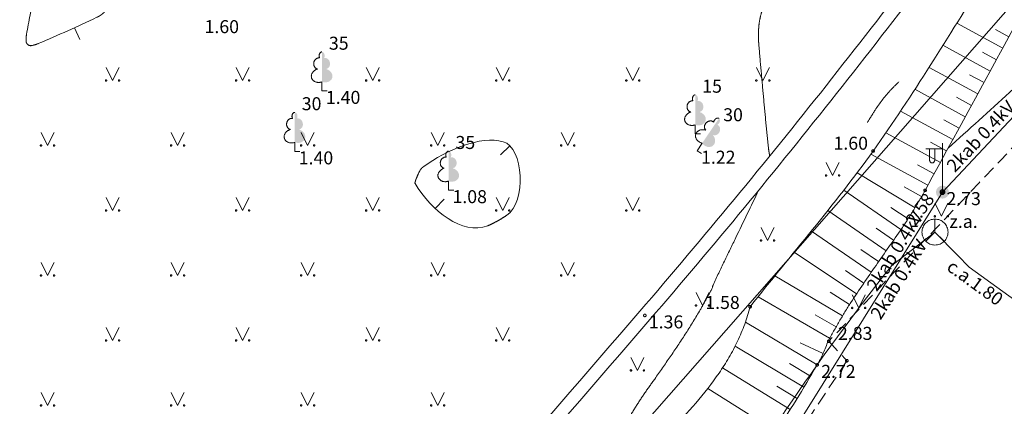
# Model space of a CAD drawing. Units: metres. Extents: x 506629 to 508262, y 309337 to 310432.
# Drawn here: x 506742 to 506780, y 309390 to 309405 of the extents above; entities that cross this region are included whole.
import ezdxf
from ezdxf.enums import TextEntityAlignment as Align

# ---------------------------------------------------------------- set-up
doc = ezdxf.new("R2010")
doc.units = ezdxf.units.M
doc.header["$MEASUREMENT"] = 0
doc.linetypes.add('ADTI_0', pattern=[1000.001, 1000, -0.001])
doc.linetypes.add('ADTI_2', pattern=[0.75, 0.5, -0.25])
doc.layers.add('24', color=7, linetype='CONTINUOUS', lineweight=0)
for name, color, linetype, lineweight, true_color in [('APGR_SARK_####_####_#', 1, 'ADTI_0', 13, 0xff0000), ('APGS_ELEM_####_####_#', 7, 'ADTI_0', 0, 0xfe005e), ('APGS_VADV_ZSPR_####_#', 7, 'APGS_VADV_ZSPR', 0, 0xfe005e), ('APGS_VADV_ZSPR_TKST_#', 7, 'ADTI_0', 0, 0xfe005e), ('CELI_CMAL_####_####_#', 7, 'ADTI_2', 0, 0xd200d2), ('CELI_TAKA_####_####_#', 7, 'ADTI_1', 0, 0xd200d2), ('RELJ_AATZ_####_TKST_#', 7, 'ADTI_0', 0, 0xffffff), ('RELJ_ELEM_####_####_#', 7, 'ADTI_0', 13, 0xffffff), ('RELJ_HORZ_PAMT_####_#', 7, 'ADTI_0', 0, 0xd27000), ('RELJ_HORZ_PAMT_####_#_BAS', 7, 'ADTI_0', 0, 0xff3a17), ('RELJ_HORZ_RESN_####_#_BAS', 7, 'ADTI_0', 13, 0xff3a17), ('RELJ_NOGA_####_####_#', 7, 'ADTI_0', 0, 0xd27000), ('RELJ_NOGL_####_####_#', 7, 'ADTI_1', 13, 0xd27000), ('SAKK_ELEM_####_####_#', 5, 'ADTI_0', 13, 0x0000ff), ('SAKK_ELEM_####_TKST_#', 5, 'ADTI_0', 0, 0x0000ff), ('SAKK_KKAN_####_####_#', 5, 'SAKK_KKAN', 0, 0x0000ff), ('SAKK_KKAN_####_TKST_#', 5, 'ADTI_0', 0, 0x0000ff), ('TERT_DIAM_####_TKST_#', 7, 'ADTI_0', 0, 0x00e100), ('TERT_ELEM_####_####_#', 7, 'ADTI_0', 0, 0x780000)]:
    doc.layers.add(name, color=color, linetype=linetype, lineweight=lineweight, true_color=true_color)
doc.styles.add('Tahoma_05_CB', font='tahoma.ttf', dxfattribs={"height": 0.5})
doc.styles.add('Tahoma_05_LB', font='tahoma.ttf', dxfattribs={"height": 0.5})
doc.styles.add('Tahoma_05_LT', font='tahoma.ttf', dxfattribs={"height": 0.5})
doc.linetypes.add('ADTI_1', pattern='A,0,[10,dgnlstyle.shx,S=0.000795238,R=0,X=0,Y=0],-0.6', length=0.6)
doc.linetypes.add('APGS_VADV_ZSPR', pattern='A,1.75,[1,dgnlstyle.shx,S=0.003968,R=0,X=0,Y=0],7.5,[1,dgnlstyle.shx,S=0.003968,R=180,X=0,Y=0],7.25', length=16.5)
doc.linetypes.add('SAKK_KKAN', pattern='A,5,-0.5,[9,dgnlstyle.shx,S=0.005857,R=0,X=0,Y=0],-0.5,5', length=11)

# ---------------------------------------------------------------- blocks, each defined once
blk = doc.blocks.new('LAPUKO')
at = {"layer": 'TERT_ELEM_####_####_#', "linetype": 'ADTI_0', "lineweight": 0, "ltscale": 0.7}
h = blk.add_hatch(color=92, dxfattribs=at)
edge = h.paths.add_edge_path()
edge.add_line((0, 1.5), (0, 0.347))
edge.add_ellipse((0.09, 0.593), major_axis=(-0.307, 0.095), ratio=0.814445, start_angle=87.7296, end_angle=270)
edge.add_ellipse((0.128, 1.055), major_axis=(0.039, -0.212), ratio=0.861323, start_angle=0, end_angle=180)
edge.add_line((0.09, 1.268), (0.089, 1.269))
edge.add_ellipse((0, 1.35), major_axis=(0, -0.15), ratio=0.707107, start_angle=57.0494, end_angle=179.7836)
at = {"layer": 'TERT_ELEM_####_####_#', "color": 92, "linetype": 'ADTI_0', "lineweight": 0, "ltscale": 0.7}
for p, q in [((0, 0.347), (0, 0)), ((0, 0), (0.2, 0))]:
    blk.add_line(p, q, dxfattribs=at)
at = {"layer": 'TERT_ELEM_####_####_#', "color": 92, "linetype": 'ADTI_0', "lineweight": 0, "ltscale": 0.7, "extrusion": (0, 0, -1)}
for centre, major_axis, ratio, start_param, end_param in [((-0.128, 1.055), (-0.039, -0.212), 0.861323, 0, 3.141593), ((0, 1.35), (0, -0.15), 0.707107, 0.995701, 3.137816)]:
    blk.add_ellipse(centre, major_axis=major_axis, ratio=ratio, start_param=start_param, end_param=end_param, dxfattribs=at)
at = {"layer": 'TERT_ELEM_####_####_#', "color": 92, "linetype": 'ADTI_0', "lineweight": 0, "ltscale": 0.7}
blk.add_ellipse((-0.09, 0.593), major_axis=(0.307, 0.095), ratio=0.814445, start_param=1.570796, end_param=4.752015, dxfattribs=at)
blk = doc.blocks.new('MAURS')
at = {"layer": 'TERT_ELEM_####_####_#', "color": 92, "linetype": 'ADTI_0', "lineweight": 0, "ltscale": 0.7}
for p, q in [((-0.25, 0.5), (0, 0)), ((0, 0), (0.25, 0.5))]:
    blk.add_line(p, q, dxfattribs=at)
for centre, radius in [((-0.25, 0), 0.028), ((0.25, 0), 0.0263)]:
    blk.add_circle(centre, radius, dxfattribs=at)
blk = doc.blocks.new('PKT')
at = {"layer": 'RELJ_ELEM_####_####_#', "color": 7, "linetype": 'ADTI_0', "lineweight": 13, "ltscale": 0.7, "true_color": 0xffffff}
blk.add_circle((0, 0), 0.05, dxfattribs=at)
blk = doc.blocks.new('APGMST')
at = {"layer": 'APGS_ELEM_####_####_#', "linetype": 'ADTI_0', "lineweight": 0, "ltscale": 0.7, "true_color": 0xfe005e}
h = blk.add_hatch(color=240, dxfattribs=at)
edge = h.paths.add_edge_path()
edge.add_arc((0, 0), 0.25, 0, 360)
blk = doc.blocks.new('APLAMP')
at = {"layer": 'APGS_ELEM_####_####_#', "color": 240, "linetype": 'ADTI_0', "lineweight": 0, "ltscale": 0.7, "true_color": 0xfe005e}
for p, q in [((0, 1.667), (-0.635, 1.662)), ((-0.5, 1.663), (-0.5, 1.271)), ((-0.29, 1.665), (-0.29, 1.271)), ((0, 0), (0, 1.883))]:
    blk.add_line(p, q, dxfattribs=at)
blk.add_circle((0, 0), 0.09, dxfattribs=at)
at = {"layer": 'APGS_ELEM_####_####_#', "color": 240, "linetype": 'ADTI_0', "lineweight": 0, "ltscale": 0.7, "true_color": 0xfe005e, "extrusion": (0, 0, -1)}
blk.add_ellipse((-0.395, 1.271), major_axis=(0, -0.151), ratio=0.695971, start_param=4.712389, end_param=7.853982, dxfattribs=at)
blk = doc.blocks.new('SKAKA')
at = {"layer": 'SAKK_ELEM_####_####_#', "color": 5, "linetype": 'ADTI_0', "lineweight": 13, "ltscale": 0.7}
blk.add_line((0, 0), (0.354, -0.354), dxfattribs=at)
blk.add_lwpolyline([(0, 0.5), (0, 0), (-0.354, -0.354)], dxfattribs=at)
blk.add_circle((0, 0), 0.5, dxfattribs=at)
blk = doc.blocks.new('PKT_2')
at = {"layer": 'RELJ_ELEM_####_####_#', "color": 7, "linetype": 'ADTI_0', "lineweight": 13, "ltscale": 3.43, "true_color": 0xffffff}
blk.add_circle((0, 0), 0.05, dxfattribs=at)
blk = doc.blocks.new('MAURS_1')
at = {"layer": 'TERT_ELEM_####_####_#', "color": 92, "linetype": 'ADTI_0', "lineweight": 0, "ltscale": 0.7}
for p, q in [((-0.25, 0.5), (0, 0)), ((0, 0), (0.25, 0.5))]:
    blk.add_line(p, q, dxfattribs=at)
for centre, radius in [((-0.25, 0), 0.028), ((0.25, 0), 0.0263)]:
    blk.add_circle(centre, radius, dxfattribs=at)

msp = doc.modelspace()

# ---------------------------------------------------------------- linework, layer by layer
at = {"layer": '24', "color": 4, "linetype": 'Continuous', "lineweight": 13}
msp.add_line((506835.022, 309468.49), (506755.901, 309378.269), dxfattribs=at)
at = {"layer": 'APGR_SARK_####_####_#'}
msp.add_line((506835.022, 309468.49), (506755.901, 309378.269), dxfattribs=at)
at = {"layer": 'APGS_VADV_ZSPR_####_#', "flags": 128}
for points in [[(506797.46, 309419.984), (506777.256, 309398.448)], [(506777.256, 309398.448), (506756.62, 309365.326)]]:
    msp.add_lwpolyline(points, dxfattribs=at)
at = {"layer": 'CELI_CMAL_####_####_#'}
for points in [[(506772.886, 309392.711), (506773.581, 309391.961)], [(506773.581, 309391.961), (506766.082, 309380.581), (506760.035, 309369.818), (506754.137, 309358.359), (506750.818, 309351.784), (506745.586, 309341.133)]]:
    msp.add_lwpolyline(points, dxfattribs=at)
msp.add_open_spline([(506869.638, 309500.001), (506869.732, 309499.492), (506869.795, 309498.979), (506869.867, 309498.466), (506869.953, 309497.852), (506870.028, 309497.238), (506870.102, 309496.621), (506870.175, 309496.007), (506870.209, 309495.39), (506870.246, 309494.774), (506870.26, 309494.547), (506870.263, 309494.319), (506870.22, 309494.093), (506870.2, 309493.989), (506870.142, 309493.898), (506870.117, 309493.796), (506870.029, 309493.437), (506869.935, 309493.079), (506869.87, 309492.715), (506869.804, 309492.349), (506869.742, 309491.983), (506869.676, 309491.617), (506869.611, 309491.25), (506869.543, 309490.883), (506869.475, 309490.516), (506869.407, 309490.149), (506869.312, 309489.789), (506869.205, 309489.429), (506868.996, 309488.731), (506868.705, 309488.068), (506868.358, 309487.424), (506868.184, 309487.1), (506867.993, 309486.792), (506867.784, 309486.49), (506867.571, 309486.182), (506867.349, 309485.886), (506867.114, 309485.594), (506866.546, 309484.889), (506865.945, 309484.225), (506865.276, 309483.607), (506864.621, 309483.002), (506863.923, 309482.461), (506863.161, 309482.011), (506861.454, 309481.004), (506859.699, 309480.098), (506857.99, 309479.101), (506856.228, 309478.073), (506854.472, 309477.045), (506852.753, 309475.938), (506851.275, 309474.986), (506849.91, 309473.872), (506848.649, 309472.648), (506847.755, 309471.78), (506846.875, 309470.904), (506846.021, 309470), (506842.165, 309465.921), (506838.327, 309461.826), (506834.462, 309457.756), (506831.81, 309454.963), (506829.156, 309452.172), (506826.505, 309449.378), (506823.136, 309445.827), (506819.767, 309442.276), (506816.401, 309438.722), (506813.044, 309435.177), (506809.691, 309431.629), (506806.34, 309428.079), (506803.176, 309424.728), (506800.016, 309421.373), (506796.853, 309418.021), (506793.273, 309414.228), (506789.696, 309410.433), (506786.107, 309406.649), (506781.7, 309402.003), (506777.293, 309397.357), (506772.886, 309392.711)], degree=3, knots=[0, 0, 0, 0, 0.010491, 0.010491, 0.010491, 0.023064, 0.023064, 0.023064, 0.03559, 0.03559, 0.03559, 0.040197, 0.040197, 0.040197, 0.042322, 0.042322, 0.042322, 0.049818, 0.049818, 0.049818, 0.057357, 0.057357, 0.057357, 0.064919, 0.064919, 0.064919, 0.072494, 0.072494, 0.072494, 0.087208, 0.087208, 0.087208, 0.094622, 0.094622, 0.094622, 0.102184, 0.102184, 0.102184, 0.120482, 0.120482, 0.120482, 0.138395, 0.138395, 0.138395, 0.178508, 0.178508, 0.178508, 0.219869, 0.219869, 0.219869, 0.255426, 0.255426, 0.255426, 0.280649, 0.280649, 0.280649, 0.394481, 0.394481, 0.394481, 0.472594, 0.472594, 0.472594, 0.571869, 0.571869, 0.571869, 0.67088, 0.67088, 0.67088, 0.764351, 0.764351, 0.764351, 0.870124, 0.870124, 0.870124, 1, 1, 1, 1], dxfattribs=at)
at = {"layer": 'CELI_TAKA_####_####_#'}
for points, knots in [([(506718.683, 309336.709), (506719.763, 309338.249), (506720.844, 309339.789), (506721.924, 309341.329), (506724.303, 309344.719), (506726.515, 309348.222), (506728.895, 309351.614), (506729.8, 309352.904), (506730.776, 309354.141), (506731.77, 309355.364), (506732.763, 309356.587), (506733.759, 309357.806), (506734.8, 309358.988), (506736.882, 309361.353), (506738.97, 309363.711), (506741.068, 309366.062), (506745.127, 309370.609), (506749.216, 309375.128), (506753.267, 309379.682), (506757.434, 309384.367), (506761.533, 309389.111), (506765.623, 309393.865), (506766.845, 309395.286), (506768.055, 309396.717), (506769.248, 309398.162), (506770.441, 309399.607), (506771.618, 309401.066), (506772.78, 309402.536), (506773.941, 309404.007), (506775.088, 309405.488), (506776.239, 309406.968), (506777.39, 309408.446), (506778.525, 309409.935), (506779.649, 309411.436), (506780.278, 309412.276), (506780.857, 309413.161), (506781.318, 309414.104), (506781.781, 309415.054), (506782.242, 309416.005), (506782.704, 309416.955), (506783.168, 309417.906), (506783.631, 309418.856), (506784.096, 309419.807), (506784.558, 309420.753), (506785.142, 309421.636), (506785.778, 309422.48), (506786.533, 309423.483), (506787.323, 309424.449), (506788.136, 309425.402), (506788.946, 309426.351), (506789.755, 309427.296), (506790.605, 309428.209), (506792.302, 309430.033), (506794.051, 309431.801), (506795.874, 309433.497), (506797.97, 309435.447), (506800.075, 309437.383), (506802.237, 309439.257), (506804.398, 309441.128), (506806.559, 309442.999), (506808.723, 309444.865), (506810.885, 309446.729), (506813.051, 309448.587), (506815.213, 309450.451), (506817.371, 309452.31), (506819.492, 309454.21), (506821.589, 309456.142), (506822.684, 309457.15), (506823.732, 309458.209), (506824.716, 309459.325), (506825.701, 309460.442), (506826.672, 309461.571), (506827.658, 309462.687), (506828.164, 309463.259), (506828.668, 309463.832), (506829.175, 309464.404)], [0, 0, 0, 0, 0.033265, 0.033265, 0.033265, 0.10651, 0.10651, 0.10651, 0.13436, 0.13436, 0.13436, 0.162205, 0.162205, 0.162205, 0.217922, 0.217922, 0.217922, 0.325698, 0.325698, 0.325698, 0.436584, 0.436584, 0.436584, 0.469723, 0.469723, 0.469723, 0.502862, 0.502862, 0.502862, 0.536001, 0.536001, 0.536001, 0.569131, 0.569131, 0.569131, 0.587683, 0.587683, 0.587683, 0.60637, 0.60637, 0.60637, 0.625077, 0.625077, 0.625077, 0.643695, 0.643695, 0.643695, 0.665832, 0.665832, 0.665832, 0.687864, 0.687864, 0.687864, 0.731866, 0.731866, 0.731866, 0.782463, 0.782463, 0.782463, 0.833007, 0.833007, 0.833007, 0.88348, 0.88348, 0.88348, 0.933857, 0.933857, 0.933857, 0.960159, 0.960159, 0.960159, 0.986495, 0.986495, 0.986495, 1, 1, 1, 1]), ([(506719.293, 309336.709), (506720.308, 309338.154), (506721.322, 309339.6), (506722.336, 309341.045), (506724.71, 309344.43), (506726.919, 309347.926), (506729.295, 309351.312), (506730.198, 309352.599), (506731.172, 309353.834), (506732.164, 309355.055), (506733.155, 309356.276), (506734.149, 309357.493), (506735.188, 309358.673), (506737.267, 309361.033), (506739.351, 309363.388), (506741.446, 309365.734), (506745.503, 309370.28), (506749.592, 309374.798), (506753.641, 309379.35), (506757.812, 309384.039), (506761.914, 309388.788), (506766.007, 309393.545), (506767.232, 309394.969), (506768.445, 309396.403), (506769.641, 309397.852), (506770.837, 309399.301), (506772.016, 309400.762), (506773.18, 309402.236), (506774.345, 309403.71), (506775.495, 309405.195), (506776.648, 309406.678), (506777.801, 309408.16), (506778.939, 309409.652), (506780.065, 309411.156), (506780.694, 309411.996), (506781.273, 309412.879), (506781.732, 309413.821), (506782.195, 309414.77), (506782.655, 309415.719), (506783.117, 309416.668), (506783.58, 309417.618), (506784.043, 309418.567), (506784.507, 309419.516), (506784.968, 309420.461), (506785.552, 309421.343), (506786.186, 309422.186), (506786.938, 309423.183), (506787.722, 309424.144), (506788.531, 309425.091), (506789.336, 309426.035), (506790.141, 309426.974), (506790.985, 309427.882), (506792.673, 309429.695), (506794.412, 309431.453), (506796.224, 309433.139), (506798.32, 309435.089), (506800.425, 309437.025), (506802.587, 309438.899), (506804.748, 309440.77), (506806.909, 309442.64), (506809.073, 309444.507), (506811.234, 309446.37), (506813.4, 309448.228), (506815.562, 309450.092), (506817.72, 309451.951), (506819.841, 309453.85), (506821.937, 309455.782), (506823.028, 309456.787), (506824.072, 309457.842), (506825.053, 309458.954), (506826.035, 309460.067), (506827.002, 309461.192), (506827.985, 309462.304), (506828.509, 309462.897), (506829.032, 309463.492), (506829.558, 309464.084)], [0, 0, 0, 0, 0.031299, 0.031299, 0.031299, 0.104578, 0.104578, 0.104578, 0.132443, 0.132443, 0.132443, 0.160303, 0.160303, 0.160303, 0.216049, 0.216049, 0.216049, 0.324052, 0.324052, 0.324052, 0.435279, 0.435279, 0.435279, 0.468573, 0.468573, 0.468573, 0.501867, 0.501867, 0.501867, 0.535161, 0.535161, 0.535161, 0.568445, 0.568445, 0.568445, 0.587015, 0.587015, 0.587015, 0.60572, 0.60572, 0.60572, 0.624445, 0.624445, 0.624445, 0.643081, 0.643081, 0.643081, 0.665142, 0.665142, 0.665142, 0.687099, 0.687099, 0.687099, 0.73095, 0.73095, 0.73095, 0.78166, 0.78166, 0.78166, 0.832317, 0.832317, 0.832317, 0.882902, 0.882902, 0.882902, 0.933392, 0.933392, 0.933392, 0.959661, 0.959661, 0.959661, 0.985964, 0.985964, 0.985964, 1, 1, 1, 1])]:
    msp.add_open_spline(points, degree=3, knots=knots, dxfattribs=at)
at = {"layer": 'RELJ_HORZ_PAMT_####_#'}
msp.add_open_spline([(506799.458, 309426.176), (506798.447, 309424.439), (506797.437, 309422.702), (506796.426, 309420.965), (506795.7, 309419.717), (506794.87, 309418.533), (506793.974, 309417.395), (506793.075, 309416.251), (506792.133, 309415.152), (506791.129, 309414.105), (506790.119, 309413.052), (506789.109, 309412), (506788.092, 309410.954), (506787.583, 309410.431), (506787.073, 309409.911), (506786.565, 309409.387), (506786.312, 309409.125), (506786.061, 309408.861), (506785.811, 309408.597), (506785.561, 309408.334), (506785.314, 309408.067), (506785.067, 309407.801), (506784.204, 309406.871), (506783.373, 309405.912), (506782.512, 309404.98), (506781.652, 309404.05), (506780.776, 309403.133), (506779.839, 309402.282), (506779.051, 309401.567), (506778.263, 309400.851), (506777.475, 309400.136)], degree=3, knots=[0, 0, 0, 0, 0.176037, 0.176037, 0.176037, 0.302462, 0.302462, 0.302462, 0.429457, 0.429457, 0.429457, 0.557218, 0.557218, 0.557218, 0.621092, 0.621092, 0.621092, 0.652964, 0.652964, 0.652964, 0.684772, 0.684772, 0.684772, 0.795897, 0.795897, 0.795897, 0.906786, 0.906786, 0.906786, 1, 1, 1, 1], dxfattribs=at)
at = {"layer": 'RELJ_HORZ_PAMT_####_#_BAS', "ltscale": 0.7}
msp.add_line((506744.093, 309404.316), (506743.887, 309404.772), dxfattribs=at)
at = {"layer": 'RELJ_HORZ_PAMT_####_#_BAS'}
for p, q in [((506760.269, 309399.878), (506760.63, 309400.224)), ((506758.101, 309398.181), (506757.76, 309397.815))]:
    msp.add_line(p, q, dxfattribs=at)
at = {"layer": 'RELJ_HORZ_PAMT_####_#_BAS', "ltscale": 0.7}
for points, knots in [([(506778.286, 309409.641), (506777.289, 309409.737), (506776.293, 309409.838), (506775.295, 309409.935), (506775.24, 309409.94), (506775.184, 309409.944), (506775.128, 309409.946), (506775.072, 309409.948), (506775.016, 309409.948), (506774.96, 309409.946), (506774.904, 309409.945), (506774.849, 309409.942), (506774.793, 309409.939), (506774.737, 309409.936), (506774.681, 309409.932), (506774.625, 309409.926), (506774.573, 309409.921), (506774.521, 309409.914), (506774.47, 309409.905), (506774.418, 309409.896), (506774.367, 309409.884), (506774.317, 309409.87), (506774.266, 309409.855), (506774.216, 309409.84), (506774.166, 309409.823), (506774.116, 309409.805), (506774.066, 309409.786), (506774.017, 309409.766), (506773.919, 309409.726), (506773.824, 309409.681), (506773.731, 309409.63), (506773.639, 309409.579), (506773.553, 309409.52), (506773.471, 309409.453), (506773.383, 309409.382), (506773.299, 309409.309), (506773.219, 309409.23), (506773.14, 309409.151), (506773.062, 309409.072), (506772.987, 309408.989), (506772.81, 309408.791), (506772.634, 309408.594), (506772.462, 309408.393), (506772.29, 309408.192), (506772.118, 309407.991), (506771.95, 309407.787), (506771.781, 309407.583), (506771.613, 309407.378), (506771.446, 309407.173), (506771.279, 309406.968), (506771.113, 309406.761), (506770.948, 309406.553), (506770.88, 309406.466), (506770.815, 309406.377), (506770.751, 309406.287), (506770.72, 309406.242), (506770.69, 309406.196), (506770.659, 309406.149), (506770.629, 309406.103), (506770.6, 309406.055), (506770.571, 309406.007), (506770.517, 309405.916), (506770.47, 309405.821), (506770.427, 309405.723), (506770.406, 309405.675), (506770.387, 309405.625), (506770.37, 309405.575), (506770.352, 309405.525), (506770.336, 309405.474), (506770.32, 309405.423), (506770.289, 309405.321), (506770.262, 309405.218), (506770.24, 309405.113), (506770.218, 309405.01), (506770.202, 309404.905), (506770.195, 309404.799), (506770.191, 309404.744), (506770.188, 309404.689), (506770.187, 309404.634), (506770.185, 309404.578), (506770.183, 309404.523), (506770.183, 309404.468), (506770.183, 309404.413), (506770.183, 309404.357), (506770.186, 309404.302), (506770.188, 309404.247), (506770.191, 309404.192), (506770.196, 309404.137), (506770.224, 309403.805), (506770.253, 309403.474), (506770.283, 309403.142), (506770.313, 309402.811), (506770.342, 309402.479), (506770.373, 309402.148), (506770.403, 309401.816), (506770.434, 309401.485), (506770.466, 309401.154), (506770.498, 309400.822), (506770.533, 309400.491), (506770.566, 309400.16), (506770.568, 309400.14), (506770.57, 309400.121), (506770.573, 309400.101), (506770.575, 309400.081), (506770.578, 309400.062), (506770.581, 309400.043), (506770.583, 309400.023), (506770.587, 309400.004), (506770.59, 309399.984), (506770.594, 309399.965), (506770.597, 309399.946), (506770.601, 309399.926), (506770.607, 309399.898), (506770.613, 309399.869), (506770.619, 309399.84)], [0, 0, 0, 0, 0.191342, 0.191342, 0.191342, 0.20201, 0.20201, 0.20201, 0.212689, 0.212689, 0.212689, 0.223387, 0.223387, 0.223387, 0.23409, 0.23409, 0.23409, 0.244076, 0.244076, 0.244076, 0.254048, 0.254048, 0.254048, 0.264097, 0.264097, 0.264097, 0.27428, 0.27428, 0.27428, 0.294425, 0.294425, 0.294425, 0.314443, 0.314443, 0.314443, 0.335875, 0.335875, 0.335875, 0.357164, 0.357164, 0.357164, 0.407756, 0.407756, 0.407756, 0.458268, 0.458268, 0.458268, 0.508805, 0.508805, 0.508805, 0.559458, 0.559458, 0.559458, 0.580518, 0.580518, 0.580518, 0.591059, 0.591059, 0.591059, 0.601685, 0.601685, 0.601685, 0.621967, 0.621967, 0.621967, 0.632082, 0.632082, 0.632082, 0.642272, 0.642272, 0.642272, 0.662631, 0.662631, 0.662631, 0.68283, 0.68283, 0.68283, 0.693394, 0.693394, 0.693394, 0.703961, 0.703961, 0.703961, 0.71452, 0.71452, 0.71452, 0.725068, 0.725068, 0.725068, 0.788631, 0.788631, 0.788631, 0.852202, 0.852202, 0.852202, 0.91578, 0.91578, 0.91578, 0.979367, 0.979367, 0.979367, 0.98313, 0.98313, 0.98313, 0.98689, 0.98689, 0.98689, 0.990651, 0.990651, 0.990651, 0.994414, 0.994414, 0.994414, 1, 1, 1, 1]), ([(506744.979, 309405.318), (506744.955, 309405.3), (506744.931, 309405.281), (506744.907, 309405.263), (506744.882, 309405.244), (506744.856, 309405.229), (506744.829, 309405.214), (506744.802, 309405.199), (506744.774, 309405.186), (506744.746, 309405.172), (506744.003, 309404.815), (506743.261, 309404.49), (506742.491, 309404.16), (506742.413, 309404.126), (506742.33, 309404.105), (506742.25, 309404.087), (506742.199, 309404.075), (506742.145, 309404.079), (506742.095, 309404.121), (506742.044, 309404.164), (506742.028, 309404.212), (506742.026, 309404.265), (506742.025, 309404.349), (506742.03, 309404.434), (506742.045, 309404.517), (506742.131, 309405.011), (506742.224, 309405.502), (506742.342, 309405.993), (506742.355, 309406.047), (506742.372, 309406.098), (506742.396, 309406.148), (506742.417, 309406.192), (506742.448, 309406.225), (506742.488, 309406.255), (506742.528, 309406.285), (506742.569, 309406.305), (506742.616, 309406.312), (506742.67, 309406.32), (506742.725, 309406.324), (506742.78, 309406.32), (506743.024, 309406.3), (506743.268, 309406.28), (506743.512, 309406.253), (506743.573, 309406.247), (506743.634, 309406.24), (506743.694, 309406.232), (506743.755, 309406.225), (506743.815, 309406.214), (506743.875, 309406.203), (506743.935, 309406.192), (506743.995, 309406.18), (506744.054, 309406.166), (506744.114, 309406.152), (506744.173, 309406.136), (506744.232, 309406.12), (506744.576, 309406.029), (506744.918, 309405.929), (506745.26, 309405.83), (506745.285, 309405.823), (506745.308, 309405.814), (506745.331, 309405.8), (506745.346, 309405.79), (506745.357, 309405.775), (506745.362, 309405.759), (506745.368, 309405.743), (506745.364, 309405.723), (506745.355, 309405.708), (506745.341, 309405.686), (506745.327, 309405.665), (506745.309, 309405.647), (506745.222, 309405.557), (506745.138, 309405.466), (506745.047, 309405.381), (506745.025, 309405.36), (506745.002, 309405.339), (506744.979, 309405.318)], [0, 0, 0, 0, 0.010251, 0.010251, 0.010251, 0.020502, 0.020502, 0.020502, 0.030842, 0.030842, 0.030842, 0.307211, 0.307211, 0.307211, 0.335442, 0.335442, 0.335442, 0.353198, 0.353198, 0.353198, 0.370954, 0.370954, 0.370954, 0.399186, 0.399186, 0.399186, 0.567552, 0.567552, 0.567552, 0.58598, 0.58598, 0.58598, 0.601647, 0.601647, 0.601647, 0.617313, 0.617313, 0.617313, 0.635741, 0.635741, 0.635741, 0.717908, 0.717908, 0.717908, 0.738411, 0.738411, 0.738411, 0.758871, 0.758871, 0.758871, 0.779331, 0.779331, 0.779331, 0.799835, 0.799835, 0.799835, 0.919352, 0.919352, 0.919352, 0.927916, 0.927916, 0.927916, 0.93367, 0.93367, 0.93367, 0.939424, 0.939424, 0.939424, 0.947988, 0.947988, 0.947988, 0.98966, 0.98966, 0.98966, 1, 1, 1, 1]), ([(506760.323, 309397.439), (506760.264, 309397.404), (506760.204, 309397.37), (506760.145, 309397.335), (506760.085, 309397.301), (506760.023, 309397.272), (506759.962, 309397.24), (506759.9, 309397.208), (506759.837, 309397.177), (506759.774, 309397.153), (506758.798, 309396.778), (506757.617, 309397.724), (506756.98, 309398.779), (506756.967, 309398.801), (506756.984, 309398.824), (506756.989, 309398.846), (506756.995, 309398.868), (506756.999, 309398.891), (506757.006, 309398.912), (506757.014, 309398.934), (506757.022, 309398.955), (506757.031, 309398.977), (506757.067, 309399.062), (506757.105, 309399.147), (506757.145, 309399.231), (506757.155, 309399.252), (506757.166, 309399.272), (506757.177, 309399.292), (506757.189, 309399.311), (506757.202, 309399.329), (506757.217, 309399.346), (506757.232, 309399.363), (506757.247, 309399.379), (506757.264, 309399.394), (506757.281, 309399.41), (506757.3, 309399.423), (506757.318, 309399.436), (506758.177, 309400.064), (506759.505, 309400.634), (506760.371, 309400.388), (506761.14, 309400.169), (506761.292, 309398.065), (506760.496, 309397.551), (506760.439, 309397.514), (506760.381, 309397.476), (506760.323, 309397.439)], [0, 0, 0, 0, 0.019, 0.019, 0.019, 0.038001, 0.038001, 0.038001, 0.057042, 0.057042, 0.057042, 0.354957, 0.354957, 0.354957, 0.361228, 0.361228, 0.361228, 0.367498, 0.367498, 0.367498, 0.373852, 0.373852, 0.373852, 0.39956, 0.39956, 0.39956, 0.405879, 0.405879, 0.405879, 0.412074, 0.412074, 0.412074, 0.418268, 0.418268, 0.418268, 0.424588, 0.424588, 0.424588, 0.719297, 0.719297, 0.719297, 0.980958, 0.980958, 0.980958, 1, 1, 1, 1]), ([(506770.19, 309398.521), (506769.898, 309397.914), (506769.606, 309397.306), (506769.313, 309396.699), (506769.167, 309396.395), (506769.019, 309396.092), (506768.872, 309395.788), (506768.725, 309395.484), (506768.583, 309395.178), (506768.44, 309394.872), (506768.433, 309394.858), (506768.428, 309394.843), (506768.424, 309394.828), (506768.419, 309394.813), (506768.423, 309394.797), (506768.417, 309394.783), (506768.341, 309394.624), (506768.257, 309394.472), (506768.171, 309394.319), (506768.085, 309394.167), (506768.001, 309394.014), (506767.912, 309393.864), (506767.736, 309393.565), (506767.555, 309393.269), (506767.366, 309392.977), (506767.177, 309392.686), (506766.985, 309392.397), (506766.789, 309392.112), (506766.592, 309391.826), (506766.393, 309391.541), (506766.194, 309391.257), (506766.068, 309391.078), (506765.939, 309390.902), (506765.814, 309390.723), (506765.69, 309390.544), (506765.573, 309390.36), (506765.457, 309390.175), (506765.342, 309389.991), (506765.228, 309389.805), (506765.122, 309389.614), (506765.016, 309389.423), (506764.911, 309389.232), (506764.808, 309389.039), (506764.683, 309388.803), (506764.557, 309388.567), (506764.433, 309388.331)], [0, 0, 0, 0, 0.172392, 0.172392, 0.172392, 0.25865, 0.25865, 0.25865, 0.344991, 0.344991, 0.344991, 0.349019, 0.349019, 0.349019, 0.352878, 0.352878, 0.352878, 0.397668, 0.397668, 0.397668, 0.442252, 0.442252, 0.442252, 0.53106, 0.53106, 0.53106, 0.619736, 0.619736, 0.619736, 0.708556, 0.708556, 0.708556, 0.764371, 0.764371, 0.764371, 0.820099, 0.820099, 0.820099, 0.875827, 0.875827, 0.875827, 0.931642, 0.931642, 0.931642, 1, 1, 1, 1])]:
    msp.add_open_spline(points, degree=3, knots=knots, dxfattribs=at)
at = {"layer": 'RELJ_HORZ_RESN_####_#_BAS', "ltscale": 0.7}
msp.add_open_spline([(506775.586, 309402.687), (506775.462, 309402.578), (506775.345, 309402.461), (506775.233, 309402.338), (506775.023, 309402.108), (506774.837, 309401.86), (506774.668, 309401.6), (506774.567, 309401.444), (506774.467, 309401.289), (506774.375, 309401.128)], degree=3, knots=[0, 0, 0, 0, 0.250903, 0.250903, 0.250903, 0.719916, 0.719916, 0.719916, 1, 1, 1, 1], dxfattribs=at)
at = {"layer": 'RELJ_NOGA_####_####_#'}
for p, q in [((506779.572, 309403.98), (506777.808, 309404.943)), ((506779.812, 309404.419), (506779.291, 309404.704)), ((506779.093, 309403.103), (506777.275, 309404.095)), ((506779.333, 309403.542), (506778.795, 309403.835)), ((506778.614, 309402.225), (506776.74, 309403.248)), ((506778.854, 309402.664), (506778.3, 309402.966)), ((506778.135, 309401.347), (506776.199, 309402.403)), ((506778.375, 309401.786), (506777.803, 309402.098)), ((506777.656, 309400.469), (506775.65, 309401.564)), ((506777.896, 309400.908), (506777.305, 309401.231)), ((506777.177, 309399.591), (506775.086, 309400.732)), ((506777.417, 309400.03), (506776.803, 309400.365)), ((506776.698, 309398.713), (506774.506, 309399.91)), ((506776.938, 309399.152), (506776.296, 309399.503)), ((506776.202, 309397.846), (506773.979, 309399.196)), ((506776.456, 309398.276), (506775.79, 309398.656)), ((506775.66, 309397.005), (506773.462, 309398.518)), ((506775.937, 309397.422), (506775.271, 309397.851)), ((506775.089, 309396.184), (506772.855, 309397.746)), ((506775.375, 309396.594), (506774.712, 309397.057)), ((506774.519, 309395.363), (506772.216, 309396.95)), ((506773.955, 309394.537), (506771.555, 309396.137)), ((506774.803, 309395.774), (506774.122, 309396.245)), ((506773.42, 309393.692), (506770.815, 309395.228)), ((506774.236, 309394.95), (506773.533, 309395.431)), ((506772.918, 309392.828), (506770.166, 309394.422)), ((506773.68, 309394.119), (506772.939, 309394.598)), ((506773.168, 309393.26), (506772.362, 309393.727)), ((506772.439, 309391.799), (506769.68, 309393.441)), ((506771.926, 309390.941), (506769.289, 309392.527)), ((506772.67, 309392.242), (506771.788, 309392.646)), ((506772.183, 309391.37), (506771.378, 309391.852)), ((506771.407, 309390.086), (506768.802, 309391.687)), ((506771.667, 309390.513), (506770.884, 309390.989)), ((506770.88, 309389.237), (506768.232, 309390.896))]:
    msp.add_line(p, q, dxfattribs=at)
for points, knots in [([(506781.009, 309406.614), (506779.536, 309403.914), (506778.063, 309401.215), (506776.59, 309398.515), (506776.453, 309398.263), (506776.306, 309398.017), (506776.157, 309397.772), (506776.007, 309397.527), (506775.852, 309397.285), (506775.689, 309397.048), (506775.364, 309396.573), (506775.03, 309396.105), (506774.704, 309395.631), (506774.378, 309395.157), (506774.05, 309394.686), (506773.735, 309394.204), (506773.579, 309393.964), (506773.433, 309393.718), (506773.289, 309393.47), (506773.145, 309393.22), (506773, 309392.97), (506772.856, 309392.721)], [0, 0, 0, 0, 0.572226, 0.572226, 0.572226, 0.62559, 0.62559, 0.62559, 0.679017, 0.679017, 0.679017, 0.78609, 0.78609, 0.78609, 0.893016, 0.893016, 0.893016, 0.946321, 0.946321, 0.946321, 1, 1, 1, 1]), ([(506772.856, 309392.721), (506772.752, 309392.401), (506772.612, 309392.092), (506772.441, 309391.802), (506771.905, 309390.892), (506771.356, 309389.994), (506770.795, 309389.102), (506770.233, 309388.208), (506769.669, 309387.315), (506769.108, 309386.421), (506768.546, 309385.526), (506767.985, 309384.632), (506767.427, 309383.735), (506766.869, 309382.839), (506766.337, 309381.927), (506765.8, 309381.019), (506763.649, 309377.383), (506761.495, 309373.751), (506759.511, 309370.02), (506757.448, 309366.141), (506755.515, 309362.2), (506753.572, 309358.262), (506752.534, 309356.157), (506751.539, 309354.031), (506750.485, 309351.933), (506748.321, 309347.625), (506746.113, 309343.34), (506743.828, 309339.095)], [0, 0, 0, 0, 0.016518, 0.016518, 0.016518, 0.068346, 0.068346, 0.068346, 0.120257, 0.120257, 0.120257, 0.172186, 0.172186, 0.172186, 0.224073, 0.224073, 0.224073, 0.431719, 0.431719, 0.431719, 0.6476, 0.6476, 0.6476, 0.763004, 0.763004, 0.763004, 1, 1, 1, 1])]:
    msp.add_open_spline(points, degree=3, knots=knots, dxfattribs=at)
at = {"layer": 'RELJ_NOGL_####_####_#'}
for points, knots in [([(506817.054, 309426.06), (506816.491, 309425.357), (506815.93, 309424.652), (506815.368, 309423.947), (506814.648, 309423.045), (506813.933, 309422.139), (506813.214, 309421.235), (506812.495, 309420.332), (506811.768, 309419.437), (506811.032, 309418.548), (506810.327, 309417.697), (506809.605, 309416.86), (506808.872, 309416.033), (506808.138, 309415.206), (506807.396, 309414.386), (506806.661, 309413.558), (506805.927, 309412.731), (506805.194, 309411.902), (506804.466, 309411.069), (506804.102, 309410.653), (506803.749, 309410.227), (506803.394, 309409.802), (506803.039, 309409.378), (506802.692, 309408.947), (506802.35, 309408.512), (506801.961, 309408.018), (506801.6, 309407.504), (506801.251, 309406.979), (506800.903, 309406.455), (506800.567, 309405.923), (506800.271, 309405.368), (506799.677, 309404.252), (506799.099, 309403.13), (506798.522, 309402.006), (506797.945, 309400.879), (506797.396, 309399.74), (506796.814, 309398.615), (506796.235, 309397.496), (506795.574, 309396.422), (506794.856, 309395.385), (506794.152, 309394.369), (506793.431, 309393.369), (506792.681, 309392.388), (506791.981, 309391.472), (506791.283, 309390.556), (506790.573, 309389.649), (506789.862, 309388.741), (506789.145, 309387.839), (506788.435, 309386.932), (506787.724, 309386.025), (506787.018, 309385.115), (506786.316, 309384.201), (506785.615, 309383.288), (506784.933, 309382.359), (506784.267, 309381.419), (506783.453, 309380.271), (506782.651, 309379.117), (506781.867, 309377.948), (506781.083, 309376.78), (506780.3, 309375.612), (506779.524, 309374.439), (506778.314, 309372.613), (506777.109, 309370.784), (506775.898, 309368.958)], [0, 0, 0, 0, 0.038309, 0.038309, 0.038309, 0.087382, 0.087382, 0.087382, 0.136427, 0.136427, 0.136427, 0.183402, 0.183402, 0.183402, 0.230421, 0.230421, 0.230421, 0.27745, 0.27745, 0.27745, 0.300963, 0.300963, 0.300963, 0.32448, 0.32448, 0.32448, 0.351203, 0.351203, 0.351203, 0.377924, 0.377924, 0.377924, 0.431625, 0.431625, 0.431625, 0.485426, 0.485426, 0.485426, 0.53894, 0.53894, 0.53894, 0.59141, 0.59141, 0.59141, 0.640392, 0.640392, 0.640392, 0.689375, 0.689375, 0.689375, 0.738345, 0.738345, 0.738345, 0.787308, 0.787308, 0.787308, 0.847095, 0.847095, 0.847095, 0.906889, 0.906889, 0.906889, 1, 1, 1, 1]), ([(506778.91, 309406.671), (506777.471, 309404.457), (506776.13, 309402.172), (506774.592, 309400.029), (506773.11, 309397.964), (506771.439, 309396.036), (506769.862, 309394.039)], [0, 0, 0, 0, 0.509316, 0.509316, 0.509316, 1, 1, 1, 1]), ([(506769.862, 309394.039), (506769.833, 309393.925), (506769.799, 309393.813), (506769.766, 309393.7), (506769.732, 309393.588), (506769.694, 309393.477), (506769.653, 309393.367), (506769.572, 309393.146), (506769.482, 309392.93), (506769.381, 309392.717), (506769.279, 309392.503), (506769.17, 309392.294), (506769.05, 309392.089), (506768.99, 309391.986), (506768.929, 309391.885), (506768.865, 309391.784), (506768.801, 309391.683), (506768.735, 309391.584), (506768.667, 309391.485), (506768.391, 309391.085), (506768.097, 309390.7), (506767.776, 309390.334), (506767.458, 309389.972), (506767.126, 309389.625), (506766.772, 309389.299), (506766.588, 309389.13), (506766.404, 309388.96), (506766.217, 309388.792), (506766.031, 309388.625), (506765.845, 309388.457), (506765.659, 309388.289), (506765.474, 309388.122), (506765.287, 309387.955), (506765.102, 309387.786), (506764.917, 309387.618), (506764.734, 309387.447), (506764.55, 309387.278), (506764.181, 309386.939), (506763.812, 309386.601), (506763.443, 309386.263), (506763.075, 309385.924), (506762.713, 309385.578), (506762.37, 309385.215)], [0, 0, 0, 0, 0.029998, 0.029998, 0.029998, 0.059972, 0.059972, 0.059972, 0.120012, 0.120012, 0.120012, 0.180438, 0.180438, 0.180438, 0.210865, 0.210865, 0.210865, 0.241452, 0.241452, 0.241452, 0.36546, 0.36546, 0.36546, 0.48826, 0.48826, 0.48826, 0.552314, 0.552314, 0.552314, 0.616312, 0.616312, 0.616312, 0.680283, 0.680283, 0.680283, 0.74426, 0.74426, 0.74426, 0.872176, 0.872176, 0.872176, 1, 1, 1, 1])]:
    msp.add_open_spline(points, degree=3, knots=knots, dxfattribs=at)
at = {"layer": 'SAKK_KKAN_####_####_#', "flags": 128}
for points in [[(506775.308, 309395.625), (506776.97, 309396.911)], [(506776.97, 309396.911), (506777.839, 309396.017)], [(506777.839, 309396.017), (506778.281, 309395.562), (506783.918, 309391.48)]]:
    msp.add_lwpolyline(points, dxfattribs=at)
at = {"layer": 'SAKK_KKAN_####_####_#', "extrusion": (0, 0, -1)}
msp.add_arc((-506846.048, 309339.563), 90.261, 29.64954, 38.39749, dxfattribs=at)

# ---------------------------------------------------------------- block references
at = {"layer": 'APGS_ELEM_####_####_#', "color": 240, "linetype": 'ADTI_0', "lineweight": 0, "ltscale": 0.7, "true_color": 0xfe005e}
for name in ['APLAMP', 'APGMST']:
    msp.add_blockref(name, (506777.256, 309398.448), dxfattribs=at)
at = {"layer": 'RELJ_ELEM_####_####_#', "color": 7, "linetype": 'ADTI_0', "lineweight": 13, "ltscale": 3.43, "true_color": 0xffffff}
for p in [(506774.592, 309400.029), (506776.59, 309398.515), (506777.256, 309398.448), (506769.862, 309394.039), (506772.886, 309392.711), (506772.441, 309391.802), (506773.581, 309391.961)]:
    msp.add_blockref('PKT_2', p, dxfattribs=at)
at = {"layer": 'RELJ_ELEM_####_####_#', "color": 7, "linetype": 'ADTI_0', "lineweight": 13, "ltscale": 0.7, "true_color": 0xffffff}
msp.add_blockref('PKT', (506765.815, 309393.705), dxfattribs=at)
at = {"layer": 'SAKK_ELEM_####_####_#', "color": 5, "linetype": 'ADTI_0', "lineweight": 13, "ltscale": 0.7, "true_color": 0x0000ff}
msp.add_blockref('SKAKA', (506776.97, 309396.911), dxfattribs=at)
at = {"layer": 'TERT_ELEM_####_####_#', "color": 92, "linetype": 'ADTI_0', "lineweight": 0, "ltscale": 0.7, "true_color": 0x00e100}
for name, p in [('LAPUKO', (506753.4, 309402.342)), ('MAURS', (506745.352, 309402.743)), ('MAURS', (506750.352, 309402.743)), ('MAURS', (506755.352, 309402.743)), ('MAURS', (506760.352, 309402.743)), ('MAURS', (506765.352, 309402.743)), ('MAURS', (506770.352, 309402.743)), ('LAPUKO', (506767.752, 309400.688)), ('LAPUKO', (506752.356, 309400.015)), ('MAURS', (506742.852, 309400.243)), ('MAURS', (506747.852, 309400.243)), ('MAURS', (506752.852, 309400.243)), ('MAURS', (506757.852, 309400.243)), ('MAURS', (506762.852, 309400.243)), ('LAPUKO', (506758.267, 309398.523)), ('MAURS', (506773.032, 309399.09)), ('MAURS', (506745.352, 309397.743)), ('MAURS', (506750.352, 309397.743)), ('MAURS', (506755.352, 309397.743)), ('MAURS', (506760.352, 309397.743)), ('MAURS', (506765.352, 309397.743)), ('MAURS_1', (506777.216, 309397.517)), ('MAURS', (506770.532, 309396.59)), ('MAURS', (506742.852, 309395.243)), ('MAURS', (506747.852, 309395.243)), ('MAURS', (506752.852, 309395.243)), ('MAURS', (506757.852, 309395.243)), ('MAURS', (506762.852, 309395.243)), ('MAURS', (506768.032, 309394.09)), ('MAURS_1', (506774.038, 309393.992)), ('MAURS', (506745.352, 309392.743)), ('MAURS', (506750.352, 309392.743)), ('MAURS', (506755.352, 309392.743)), ('MAURS', (506760.352, 309392.743)), ('MAURS', (506765.532, 309391.59)), ('MAURS', (506742.852, 309390.243)), ('MAURS', (506747.852, 309390.243)), ('MAURS', (506752.852, 309390.243)), ('MAURS', (506757.852, 309390.243))]:
    msp.add_blockref(name, p, dxfattribs=at)
at = {"layer": 'TERT_ELEM_####_####_#', "color": 92, "linetype": 'ADTI_0', "lineweight": 0, "ltscale": 0.7, "true_color": 0x00e100, "rotation": 325.8982877642125}
msp.add_blockref('LAPUKO', (506767.823, 309400.041), dxfattribs=at)

# ---------------------------------------------------------------- texts
at = {"layer": 'APGS_VADV_ZSPR_TKST_#', "style": 'Tahoma_05_CB'}
for rotation, p in [(46.8278, (506778.908, 309400.428)), (58.0759, (506775.637, 309396.047)), (58.0759, (506775.785, 309394.959))]:
    msp.add_text('2kab 0.4kV', height=0.5, rotation=rotation, dxfattribs=at).set_placement(p, align=Align.CENTER)
at = {"layer": 'RELJ_AATZ_####_TKST_#', "style": 'Tahoma_05_LT'}
for s, p in [(' 1.60', (506748.736, 309405.063)), (' 1.40', (506753.4, 309402.342)), (' 1.22', (506767.823, 309400.041)), (' 1.40', (506752.356, 309400.015)), (' 1.08', (506758.267, 309398.523)), (' 1.36', (506765.815, 309393.705))]:
    msp.add_text(s, height=0.5, dxfattribs=at).set_placement(p, align=Align.TOP_LEFT)
at = {"layer": 'RELJ_AATZ_####_TKST_#', "char_height": 0.5, "attachment_point": 1, "line_spacing_factor": 0.6, "style": 'Tahoma_05_LT'}
for s, insert in [(' 1.60', (506772.915, 309400.579)), (' 2.73', (506777.256, 309398.448)), (' 1.58', (506767.986, 309394.453)), (' 2.83', (506773.086, 309393.263)), (' 2.72', (506772.441, 309391.802))]:
    msp.add_mtext(s, dxfattribs=dict(at, insert=insert))
at = {"layer": 'RELJ_AATZ_####_TKST_#', "insert": (506775.708, 309397.267), "char_height": 0.5, "attachment_point": 1, "rotation": 54.1635, "line_spacing_factor": 0.6, "style": 'Tahoma_05_LT'}
msp.add_mtext(' 2.58', dxfattribs=at)
at = {"layer": 'SAKK_ELEM_####_TKST_#', "style": 'Tahoma_05_LB'}
msp.add_text('z.a.', height=0.5, dxfattribs=at).set_placement((506777.524, 309397.07))
at = {"layer": 'SAKK_KKAN_####_TKST_#', "style": 'Tahoma_05_CB'}
msp.add_text('c.a.1.80', height=0.5, rotation=324.0932, dxfattribs=at).set_placement((506778.367, 309394.762), align=Align.CENTER)
at = {"layer": 'TERT_DIAM_####_TKST_#', "style": 'Tahoma_05_LB'}
for s, p in [(' 35', (506753.516, 309403.926)), (' 15', (506767.868, 309402.272)), (' 30', (506752.472, 309401.599)), (' 30', (506768.675, 309401.174)), (' 35', (506758.383, 309400.107))]:
    msp.add_text(s, height=0.5, dxfattribs=at).set_placement(p)

doc.saveas('drawing.dxf')
